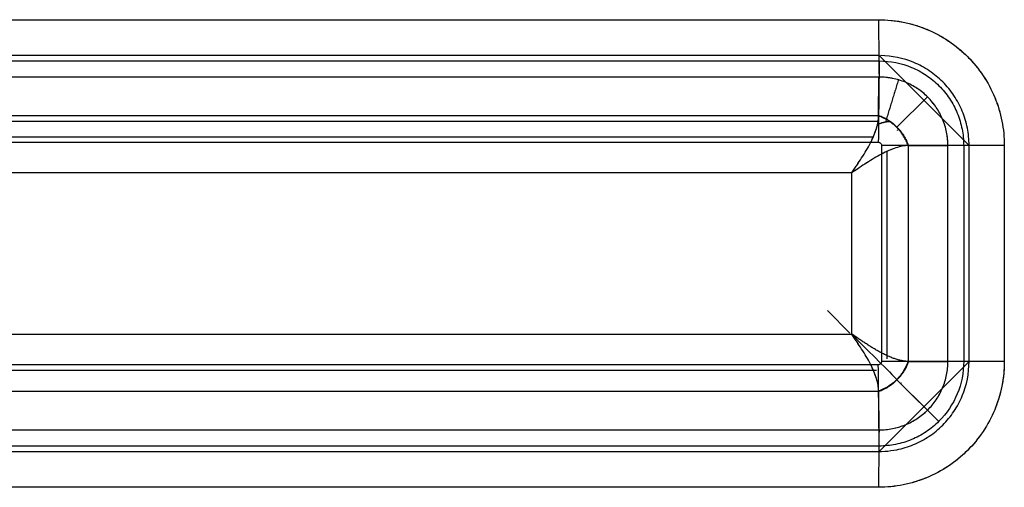
# Model space of a CAD drawing. Units: millimetres. Extents: x -1303 to 197, y -233 to 267.
# Drawn here: x -979 to -951, y -95 to -82 of the extents above; entities that cross this region are included whole.
import ezdxf

# ---------------------------------------------------------------- set-up
doc = ezdxf.new("R2010")
doc.units = ezdxf.units.MM

msp = doc.modelspace()

# ---------------------------------------------------------------- linework, layer by layer
for p, q in [((-1256.373, -82.355, -7.551), (-954.932, -82.355, -11.76)), ((-1256.373, -82.355, -7.551), (-954.932, -82.355, -11.76)), ((-1256.373, -82.355, -7.551), (-954.932, -82.355, -11.76)), ((-1256.357, -83.5, -8.351), (-954.916, -83.5, -12.56)), ((-954.914, -83.352, -11.76), (-1256.355, -83.352, -7.551)), ((-954.914, -83.352, -11.795), (-952.415, -85.852, -11.795)), ((-954.921, -83.952, -10.964), (-1256.362, -83.952, -6.755)), ((-954.921, -83.952, -10.964), (-1256.362, -83.952, -6.755)), ((-954.932, -85.013, -9.556), (-954.921, -83.952, -10.964)), ((-954.932, -85.013, -9.556), (-954.921, -83.952, -10.964)), ((-954.421, -85.337, -9.133), (-953.572, -84.497, -10.259)), ((-1256.373, -85.013, -5.347), (-954.932, -85.013, -9.556)), ((-1256.373, -85.013, -5.347), (-954.932, -85.013, -9.556)), ((-954.916, -85.186, -9.356), (-1256.378, -85.186, -5.146)), ((-1256.208, -85.613, -4.553), (-955.079, -85.613, -8.758)), ((-1256.381, -85.761, -5.351), (-954.94, -85.761, -9.56)), ((-954.849, -85.852, -9.561), (-954.849, -91.852, -9.561)), ((-954.11, -85.852, -9.546), (-954.11, -91.852, -9.546)), ((-954.11, -85.852, -9.546), (-954.11, -91.852, -9.546)), ((-954.11, -85.852, -9.546), (-954.11, -91.852, -9.546)), ((-954.102, -85.852, -9.557), (-953.004, -85.852, -11.013)), ((-954.102, -85.852, -9.557), (-953.004, -85.852, -11.013)), ((-954.102, -85.852, -9.557), (-953.004, -85.852, -11.013)), ((-953.004, -91.852, -11.013), (-953.004, -85.852, -11.013)), ((-953.004, -91.852, -11.013), (-953.004, -85.852, -11.013)), ((-953.004, -91.852, -11.013), (-953.004, -85.852, -11.013)), ((-952.565, -85.852, -12.593), (-952.565, -91.852, -12.593)), ((-952.415, -91.852, -11.795), (-952.415, -85.842, -11.795)), ((-952.415, -91.852, -11.795), (-952.415, -85.852, -11.795)), ((-951.435, -85.852, -11.809), (-951.435, -91.852, -11.809)), ((-951.435, -85.852, -11.809), (-951.435, -91.852, -11.809)), ((-951.435, -85.852, -11.809), (-951.435, -91.852, -11.809)), ((-954.699, -86.014, -8.763), (-954.699, -91.69, -8.763)), ((-954.699, -86.268, -8.763), (-954.699, -91.776, -8.763)), ((-955.679, -86.61, -8.75), (-1255.603, -86.61, -4.562)), ((-955.679, -86.61, -8.75), (-1255.603, -86.61, -4.562)), ((-955.679, -86.61, -8.75), (-1255.603, -86.61, -4.562)), ((-955.679, -91.094, -8.75), (-955.679, -86.61, -8.75)), ((-955.679, -91.094, -8.75), (-955.679, -86.61, -8.75)), ((-955.679, -91.094, -8.75), (-955.679, -86.61, -8.75)), ((-955.733, -91.067, -10.696), (-956.351, -90.432, -9.442)), ((-1255.603, -91.094, -4.562), (-955.679, -91.094, -8.75)), ((-1255.603, -91.094, -4.562), (-955.679, -91.094, -8.75)), ((-1255.603, -91.094, -4.562), (-955.679, -91.094, -8.75)), ((-954.94, -91.943, -9.56), (-1256.381, -91.943, -5.351)), ((-952.415, -91.852, -11.76), (-954.928, -94.366, -11.76)), ((-954.102, -91.852, -9.557), (-953.004, -91.852, -11.013)), ((-954.102, -91.852, -9.557), (-953.004, -91.852, -11.013)), ((-954.102, -91.852, -9.557), (-953.004, -91.852, -11.013)), ((-1256.208, -92.091, -4.553), (-955.079, -92.091, -8.758)), ((-1255.947, -92.091, -4.557), (-954.989, -92.091, -8.759)), ((-953.572, -93.207, -10.259), (-954.421, -92.367, -9.133)), ((-953.254, -93.522, -10.682), (-954.3, -92.486, -9.293)), ((-954.932, -92.691, -9.556), (-1256.373, -92.691, -5.347)), ((-954.932, -92.691, -9.556), (-1256.373, -92.691, -5.347)), ((-954.932, -92.691, -9.556), (-1256.373, -92.691, -5.347)), ((-954.932, -92.691, -9.556), (-954.921, -93.752, -10.964)), ((-954.932, -92.691, -9.556), (-954.921, -93.752, -10.964)), ((-954.932, -92.691, -9.556), (-954.921, -93.752, -10.964)), ((-1256.362, -93.752, -6.755), (-954.921, -93.752, -10.964)), ((-1256.362, -93.752, -6.755), (-954.921, -93.752, -10.964)), ((-1256.362, -93.752, -6.755), (-954.921, -93.752, -10.964)), ((-954.916, -94.204, -12.56), (-1256.357, -94.204, -8.351)), ((-1256.545, -94.352, -7.548), (-955.104, -94.352, -11.758)), ((-1256.369, -94.352, -7.551), (-954.928, -94.352, -11.76)), ((-954.932, -95.349, -11.76), (-1256.373, -95.349, -7.551)), ((-954.932, -95.349, -11.76), (-1256.373, -95.349, -7.551)), ((-954.932, -95.349, -11.76), (-1256.373, -95.349, -7.551))]:
    msp.add_line(p, q)
at = {"extrusion": (-0.999903, 2.15902e-11, 0.013962)}
msp.add_arc((82.355, -23.092, 954.674), 2, 270, 322.9958, dxfattribs=at)
msp.add_arc((82.355, -23.092, 954.674), 2, 270, 322.9958, dxfattribs=at)
msp.add_arc((82.355, -23.092, 954.674), 2, 270, 322.9958, dxfattribs=at)
at = {"extrusion": (0, 1, 0)}
for centre in [(951.407, -9.809, -85.852), (951.407, -9.809, -85.852), (951.407, -9.809, -85.852), (951.407, -9.809, -91.852), (951.407, -9.809, -91.852), (951.407, -9.809, -91.852)]:
    msp.add_arc(centre, 2, 270.8, 323, dxfattribs=at)
at = {"extrusion": (-0.999903, 3.02723e-10, 0.013962)}
msp.add_arc((95.349, -23.092, 954.674), 2, 217.0042, 270, dxfattribs=at)
msp.add_arc((95.349, -23.092, 954.674), 2, 217.0042, 270, dxfattribs=at)
msp.add_arc((95.349, -23.092, 954.674), 2, 217.0042, 270, dxfattribs=at)
at = {"extrusion": (-0.798636, -5.91646e-31, -0.601815)}
for start_param, end_param in [(3.771304, 3.775959), (3.795349, 3.802537)]:
    msp.add_ellipse((-953.176, -86.61, -10.785), major_axis=(1.523, 0, -2.021), ratio=0.790155, start_param=start_param, end_param=end_param, dxfattribs=at)
at = {"extrusion": (0.707038, 0.707107, -0.009873)}
msp.add_ellipse((-955.707, -91.094, -10.749), major_axis=(2, -2, -0.028), ratio=0.707107, start_param=4.712381, end_param=5.393465, dxfattribs=at)
at = {"extrusion": (-0.798636, 9.86076e-32, -0.601815)}
for start_param, end_param in [(5.622241, 5.629429), (5.534209, 5.541852)]:
    msp.add_ellipse((-953.176, -91.094, -10.785), major_axis=(-1.523, 0, 2.021), ratio=0.790155, start_param=start_param, end_param=end_param, dxfattribs=at)
for points, knots in [([(-954.932, -82.355, -11.76), (-954.47, -82.355, -11.767), (-954.011, -82.448, -11.773), (-953.38, -82.71, -11.782), (-953.176, -82.819, -11.785), (-952.795, -83.074, -11.79), (-952.619, -83.219, -11.792), (-952.296, -83.542, -11.797), (-952.149, -83.723, -11.799), (-951.896, -84.102, -11.802), (-951.788, -84.303, -11.804), (-951.612, -84.728, -11.806), (-951.546, -84.949, -11.807), (-951.458, -85.394, -11.809), (-951.435, -85.621, -11.809), (-951.435, -85.852, -11.809)], [0, 0, 0, 0, 0.25, 0.25, 0.375, 0.375, 0.5, 0.5, 0.625, 0.625, 0.75, 0.75, 0.875, 0.875, 1, 1, 1, 1]), ([(-954.932, -82.355, -11.76), (-954.816, -82.355, -11.762), (-954.701, -82.361, -11.763), (-954.53, -82.378, -11.766), (-954.444, -82.388, -11.767), (-954.359, -82.402, -11.768), (-954.302, -82.412, -11.769), (-954.274, -82.417, -11.769), (-954.132, -82.446, -11.771), (-954.021, -82.474, -11.773), (-953.803, -82.54, -11.776), (-953.589, -82.617, -11.779), (-953.382, -82.715, -11.782), (-953.256, -82.783, -11.783), (-953.231, -82.797, -11.784), (-953.18, -82.825, -11.785), (-953.155, -82.84, -11.785), (-953.081, -82.884, -11.786), (-953.033, -82.915, -11.787), (-952.89, -83.011, -11.789), (-952.707, -83.147, -11.791), (-952.538, -83.3, -11.794), (-952.417, -83.421, -11.795), (-952.358, -83.483, -11.796), (-952.301, -83.548, -11.797), (-952.263, -83.592, -11.797), (-952.245, -83.614, -11.798), (-952.154, -83.725, -11.799), (-952.086, -83.817, -11.8), (-951.959, -84.007, -11.802), (-951.842, -84.203, -11.803), (-951.744, -84.409, -11.805), (-951.678, -84.569, -11.806), (-951.658, -84.623, -11.806), (-951.619, -84.731, -11.806), (-951.601, -84.786, -11.807), (-951.552, -84.95, -11.807), (-951.497, -85.17, -11.808), (-951.463, -85.395, -11.809), (-951.441, -85.622, -11.809), (-951.435, -85.736, -11.809), (-951.435, -85.852, -11.809)], [0, 0, 0, 0, 0.0625, 0.0625, 0.09375, 0.109375, 0.109375, 0.125, 0.125, 0.1875, 0.1875, 0.25, 0.3125, 0.3125, 0.328125, 0.328125, 0.34375, 0.34375, 0.375, 0.375, 0.4375, 0.5, 0.5, 0.53125, 0.546875, 0.546875, 0.5625, 0.5625, 0.625, 0.625, 0.6875, 0.75, 0.75, 0.78125, 0.78125, 0.8125, 0.8125, 0.875, 0.9375, 0.9375, 1, 1, 1, 1]), ([(-954.932, -82.355, -11.76), (-954.816, -82.355, -11.762), (-954.701, -82.361, -11.763), (-954.53, -82.378, -11.766), (-954.444, -82.388, -11.767), (-954.359, -82.402, -11.768), (-954.302, -82.412, -11.769), (-954.274, -82.417, -11.769), (-954.132, -82.446, -11.771), (-954.021, -82.474, -11.773), (-953.803, -82.54, -11.776), (-953.589, -82.617, -11.779), (-953.382, -82.715, -11.782), (-953.256, -82.783, -11.783), (-953.231, -82.797, -11.784), (-953.18, -82.825, -11.785), (-953.155, -82.84, -11.785), (-953.081, -82.884, -11.786), (-953.033, -82.915, -11.787), (-952.89, -83.011, -11.789), (-952.707, -83.147, -11.791), (-952.538, -83.3, -11.794), (-952.417, -83.421, -11.795), (-952.358, -83.483, -11.796), (-952.301, -83.548, -11.797), (-952.263, -83.592, -11.797), (-952.245, -83.614, -11.798), (-952.154, -83.725, -11.799), (-952.086, -83.817, -11.8), (-951.959, -84.007, -11.802), (-951.842, -84.203, -11.803), (-951.744, -84.409, -11.805), (-951.678, -84.569, -11.806), (-951.658, -84.623, -11.806), (-951.619, -84.731, -11.806), (-951.601, -84.786, -11.807), (-951.552, -84.95, -11.807), (-951.497, -85.17, -11.808), (-951.463, -85.395, -11.809), (-951.441, -85.622, -11.809), (-951.435, -85.736, -11.809), (-951.435, -85.852, -11.809)], [0, 0, 0, 0, 0.0625, 0.0625, 0.09375, 0.109375, 0.109375, 0.125, 0.125, 0.1875, 0.1875, 0.25, 0.3125, 0.3125, 0.328125, 0.328125, 0.34375, 0.34375, 0.375, 0.375, 0.4375, 0.5, 0.5, 0.53125, 0.546875, 0.546875, 0.5625, 0.5625, 0.625, 0.625, 0.6875, 0.75, 0.75, 0.78125, 0.78125, 0.8125, 0.8125, 0.875, 0.9375, 0.9375, 1, 1, 1, 1]), ([(-954.916, -83.5, -12.56), (-954.605, -83.5, -12.565), (-954.297, -83.563, -12.569), (-953.873, -83.739, -12.575), (-953.736, -83.812, -12.577), (-953.48, -83.984, -12.58), (-953.361, -84.081, -12.582), (-953.145, -84.298, -12.585), (-953.045, -84.419, -12.586), (-952.875, -84.675, -12.589), (-952.803, -84.81, -12.59), (-952.685, -85.094, -12.591), (-952.64, -85.244, -12.592), (-952.58, -85.544, -12.593), (-952.565, -85.697, -12.593), (-952.565, -85.852, -12.593)], [0, 0, 0, 0, 0.25, 0.25, 0.375, 0.375, 0.5, 0.5, 0.625, 0.625, 0.75, 0.75, 0.875, 0.875, 1, 1, 1, 1]), ([(-952.415, -85.842, -11.795), (-952.415, -85.681, -11.795), (-952.432, -85.521, -11.795), (-952.494, -85.205, -11.794), (-952.542, -85.046, -11.793), (-952.668, -84.744, -11.792), (-952.745, -84.6, -11.791), (-952.926, -84.329, -11.788), (-953.031, -84.2, -11.787), (-953.261, -83.969, -11.783), (-953.387, -83.866, -11.782), (-953.66, -83.683, -11.778), (-953.805, -83.606, -11.776), (-954.246, -83.423, -11.77), (-954.562, -83.357, -11.765), (-954.881, -83.352, -11.761)], [0, 0, 0, 0, 0.123887, 0.123887, 0.250257, 0.250257, 0.376627, 0.376627, 0.502997, 0.502997, 0.629367, 0.629367, 0.755736, 0.755736, 1, 1, 1, 1]), ([(-953.004, -85.852, -11.013), (-953.004, -85.728, -11.013), (-953.017, -85.602, -11.012), (-953.066, -85.358, -11.011), (-953.102, -85.238, -11.01), (-953.198, -85.006, -11.008), (-953.258, -84.896, -11.006), (-953.396, -84.689, -11.003), (-953.477, -84.591, -11.001), (-953.655, -84.415, -10.996), (-953.751, -84.337, -10.994), (-953.96, -84.199, -10.988), (-954.072, -84.139, -10.986), (-954.302, -84.046, -10.98), (-954.422, -84.01, -10.977), (-954.669, -83.963, -10.97), (-954.796, -83.951, -10.967), (-954.921, -83.952, -10.964)], [0, 0, 0, 0, 0.125, 0.125, 0.25, 0.25, 0.375, 0.375, 0.5, 0.5, 0.625, 0.625, 0.75, 0.75, 0.875, 0.875, 1, 1, 1, 1]), ([(-953.004, -85.852, -11.013), (-953.004, -85.85, -11.013), (-953.004, -85.848, -11.013), (-953.004, -85.844, -11.013), (-953.004, -85.838, -11.013), (-953.005, -85.824, -11.013), (-953.005, -85.797, -11.013), (-953.007, -85.742, -11.013), (-953.011, -85.695, -11.013), (-953.02, -85.602, -11.012), (-953.038, -85.48, -11.012), (-953.068, -85.359, -11.011), (-953.096, -85.269, -11.01), (-953.105, -85.24, -11.01), (-953.127, -85.181, -11.01), (-953.138, -85.151, -11.009), (-953.174, -85.064, -11.008), (-953.201, -85.008, -11.008), (-953.26, -84.898, -11.006), (-953.324, -84.791, -11.005), (-953.399, -84.691, -11.003), (-953.459, -84.618, -11.001), (-953.48, -84.594, -11.001), (-953.522, -84.548, -11), (-953.544, -84.525, -10.999), (-953.61, -84.459, -10.997), (-953.703, -84.376, -10.995), (-953.803, -84.302, -10.992), (-953.881, -84.251, -10.99), (-953.908, -84.234, -10.99), (-953.962, -84.202, -10.988), (-953.99, -84.186, -10.988), (-954.073, -84.142, -10.986), (-954.129, -84.116, -10.984), (-954.245, -84.069, -10.981), (-954.362, -84.028, -10.978), (-954.484, -83.998, -10.975), (-954.576, -83.98, -10.973), (-954.607, -83.975, -10.972), (-954.67, -83.966, -10.97), (-954.732, -83.959, -10.969), (-954.81, -83.954, -10.967), (-954.865, -83.952, -10.965), (-954.893, -83.952, -10.965), (-954.907, -83.952, -10.964), (-954.913, -83.952, -10.964), (-954.917, -83.952, -10.964), (-954.919, -83.952, -10.964), (-954.921, -83.952, -10.964)], [0, 0, 0, 0, 0.001953, 0.001953, 0.003906, 0.007812, 0.015625, 0.03125, 0.0625, 0.0625, 0.125, 0.1875, 0.1875, 0.21875, 0.21875, 0.25, 0.25, 0.3125, 0.3125, 0.375, 0.4375, 0.4375, 0.46875, 0.46875, 0.5, 0.5, 0.5625, 0.625, 0.625, 0.65625, 0.65625, 0.6875, 0.6875, 0.75, 0.75, 0.8125, 0.875, 0.875, 0.90625, 0.90625, 0.9375, 0.96875, 0.984375, 0.992188, 0.996094, 0.998047, 0.998047, 1, 1, 1, 1]), ([(-953.004, -85.852, -11.013), (-953.004, -85.85, -11.013), (-953.004, -85.848, -11.013), (-953.004, -85.844, -11.013), (-953.004, -85.838, -11.013), (-953.005, -85.824, -11.013), (-953.005, -85.797, -11.013), (-953.007, -85.742, -11.013), (-953.011, -85.695, -11.013), (-953.02, -85.602, -11.012), (-953.038, -85.48, -11.012), (-953.068, -85.359, -11.011), (-953.096, -85.269, -11.01), (-953.105, -85.24, -11.01), (-953.127, -85.181, -11.01), (-953.138, -85.151, -11.009), (-953.174, -85.064, -11.008), (-953.201, -85.008, -11.008), (-953.26, -84.898, -11.006), (-953.324, -84.791, -11.005), (-953.399, -84.691, -11.003), (-953.459, -84.618, -11.001), (-953.48, -84.594, -11.001), (-953.522, -84.548, -11), (-953.544, -84.525, -10.999), (-953.61, -84.459, -10.997), (-953.703, -84.376, -10.995), (-953.803, -84.302, -10.992), (-953.881, -84.251, -10.99), (-953.908, -84.234, -10.99), (-953.962, -84.202, -10.988), (-953.99, -84.186, -10.988), (-954.073, -84.142, -10.986), (-954.129, -84.116, -10.984), (-954.245, -84.069, -10.981), (-954.362, -84.028, -10.978), (-954.484, -83.998, -10.975), (-954.576, -83.98, -10.973), (-954.607, -83.975, -10.972), (-954.67, -83.966, -10.97), (-954.732, -83.959, -10.969), (-954.81, -83.954, -10.967), (-954.865, -83.952, -10.965), (-954.893, -83.952, -10.965), (-954.907, -83.952, -10.964), (-954.913, -83.952, -10.964), (-954.917, -83.952, -10.964), (-954.919, -83.952, -10.964), (-954.921, -83.952, -10.964)], [0, 0, 0, 0, 0.001953, 0.001953, 0.003906, 0.007812, 0.015625, 0.03125, 0.0625, 0.0625, 0.125, 0.1875, 0.1875, 0.21875, 0.21875, 0.25, 0.25, 0.3125, 0.3125, 0.375, 0.4375, 0.4375, 0.46875, 0.46875, 0.5, 0.5, 0.5625, 0.625, 0.625, 0.65625, 0.65625, 0.6875, 0.6875, 0.75, 0.75, 0.8125, 0.875, 0.875, 0.90625, 0.90625, 0.9375, 0.96875, 0.984375, 0.992188, 0.996094, 0.998047, 0.998047, 1, 1, 1, 1]), ([(-955.679, -86.61, -8.75), (-955.656, -86.575, -8.75), (-955.609, -86.506, -8.752), (-955.516, -86.367, -8.765), (-955.402, -86.195, -8.793), (-955.273, -85.987, -8.851), (-955.157, -85.78, -8.933), (-955.06, -85.575, -9.041), (-954.986, -85.377, -9.178), (-954.942, -85.192, -9.342), (-954.932, -85.081, -9.468), (-954.932, -85.03, -9.534)], [0, 0, 0, 0, 0.0625, 0.125, 0.25, 0.375, 0.5, 0.625, 0.75, 0.875, 1, 1, 1, 1]), ([(-955.679, -86.61, -8.75), (-955.647, -86.563, -8.751), (-955.601, -86.494, -8.753), (-955.508, -86.355, -8.767), (-955.357, -86.126, -8.805), (-955.188, -85.846, -8.897), (-955.059, -85.574, -9.042), (-954.998, -85.409, -9.156), (-954.964, -85.285, -9.259), (-954.945, -85.195, -9.345), (-954.934, -85.109, -9.436), (-954.932, -85.056, -9.501), (-954.932, -85.03, -9.534)], [0, 0, 0, 0, 0.085287, 0.124492, 0.250174, 0.499764, 0.628153, 0.749373, 0.812063, 0.874584, 0.937157, 1, 1, 1, 1]), ([(-955.679, -86.61, -8.75), (-955.647, -86.563, -8.751), (-955.601, -86.494, -8.753), (-955.508, -86.355, -8.767), (-955.357, -86.126, -8.805), (-955.188, -85.846, -8.897), (-955.059, -85.574, -9.042), (-954.998, -85.409, -9.156), (-954.964, -85.285, -9.259), (-954.945, -85.195, -9.345), (-954.934, -85.109, -9.436), (-954.932, -85.056, -9.501), (-954.932, -85.03, -9.534)], [0, 0, 0, 0, 0.085287, 0.124492, 0.250174, 0.499764, 0.628153, 0.749373, 0.812063, 0.874584, 0.937157, 1, 1, 1, 1]), ([(-954.932, -85.013, -9.556), (-954.901, -85.025, -9.542), (-954.84, -85.049, -9.514), (-954.75, -85.093, -9.479), (-954.648, -85.151, -9.446), (-954.536, -85.23, -9.42), (-954.418, -85.335, -9.41), (-954.315, -85.454, -9.42), (-954.227, -85.581, -9.45), (-954.155, -85.715, -9.495), (-954.12, -85.806, -9.536), (-954.102, -85.852, -9.557)], [0, 0, 0, 0, 0.086367, 0.169463, 0.250131, 0.376584, 0.500052, 0.623889, 0.749971, 0.871904, 1, 1, 1, 1]), ([(-954.932, -85.013, -9.556), (-954.901, -85.025, -9.542), (-954.84, -85.049, -9.514), (-954.75, -85.093, -9.479), (-954.648, -85.151, -9.446), (-954.536, -85.23, -9.42), (-954.418, -85.335, -9.41), (-954.315, -85.454, -9.42), (-954.227, -85.581, -9.45), (-954.155, -85.715, -9.495), (-954.12, -85.806, -9.536), (-954.102, -85.852, -9.557)], [0, 0, 0, 0, 0.086367, 0.169463, 0.250131, 0.376584, 0.500052, 0.623889, 0.749971, 0.871904, 1, 1, 1, 1]), ([(-954.11, -85.852, -9.546), (-954.111, -85.849, -9.544), (-954.112, -85.847, -9.543), (-954.12, -85.825, -9.532), (-954.137, -85.783, -9.513), (-954.155, -85.742, -9.495), (-954.187, -85.676, -9.469), (-954.211, -85.633, -9.453), (-954.29, -85.505, -9.415), (-954.354, -85.423, -9.4), (-954.5, -85.276, -9.398), (-954.582, -85.212, -9.41), (-954.711, -85.132, -9.446), (-954.754, -85.108, -9.46), (-954.821, -85.076, -9.486), (-954.862, -85.057, -9.502), (-954.904, -85.041, -9.521), (-954.926, -85.032, -9.531), (-954.929, -85.031, -9.532), (-954.932, -85.03, -9.534)], [0, 0, 0, 0, 0.007812, 0.007812, 0.0625, 0.125, 0.125, 0.25, 0.25, 0.5, 0.5, 0.75, 0.75, 0.875, 0.875, 0.9375, 0.992188, 0.992188, 1, 1, 1, 1]), ([(-954.11, -85.852, -9.546), (-954.111, -85.849, -9.544), (-954.112, -85.847, -9.543), (-954.12, -85.825, -9.532), (-954.137, -85.783, -9.513), (-954.155, -85.742, -9.495), (-954.187, -85.676, -9.469), (-954.211, -85.633, -9.453), (-954.29, -85.505, -9.415), (-954.354, -85.423, -9.4), (-954.5, -85.276, -9.398), (-954.582, -85.212, -9.41), (-954.711, -85.132, -9.446), (-954.754, -85.108, -9.46), (-954.821, -85.076, -9.486), (-954.862, -85.057, -9.502), (-954.904, -85.041, -9.521), (-954.926, -85.032, -9.531), (-954.929, -85.031, -9.532), (-954.932, -85.03, -9.534)], [0, 0, 0, 0, 0.007812, 0.007812, 0.0625, 0.125, 0.125, 0.25, 0.25, 0.5, 0.5, 0.75, 0.75, 0.875, 0.875, 0.9375, 0.992188, 0.992188, 1, 1, 1, 1]), ([(-954.11, -85.852, -9.546), (-954.111, -85.849, -9.544), (-954.112, -85.847, -9.543), (-954.12, -85.825, -9.532), (-954.137, -85.783, -9.513), (-954.155, -85.742, -9.495), (-954.187, -85.676, -9.469), (-954.211, -85.633, -9.453), (-954.29, -85.505, -9.415), (-954.354, -85.423, -9.4), (-954.5, -85.276, -9.398), (-954.582, -85.212, -9.41), (-954.711, -85.132, -9.446), (-954.754, -85.108, -9.46), (-954.821, -85.076, -9.486), (-954.862, -85.057, -9.502), (-954.904, -85.041, -9.521), (-954.926, -85.032, -9.531), (-954.929, -85.031, -9.532), (-954.932, -85.03, -9.534)], [0, 0, 0, 0, 0.007812, 0.007812, 0.0625, 0.125, 0.125, 0.25, 0.25, 0.5, 0.5, 0.75, 0.75, 0.875, 0.875, 0.9375, 0.992188, 0.992188, 1, 1, 1, 1]), ([(-954.11, -85.852, -9.546), (-954.163, -85.856, -9.481), (-954.268, -85.863, -9.351), (-954.451, -85.912, -9.187), (-954.646, -85.986, -9.048), (-954.917, -86.117, -8.901), (-955.196, -86.287, -8.807), (-955.426, -86.44, -8.768), (-955.565, -86.533, -8.753), (-955.634, -86.579, -8.751), (-955.679, -86.61, -8.75)], [0, 0, 0, 0, 0.125241, 0.250346, 0.371545, 0.500015, 0.74974, 0.87549, 0.917798, 1, 1, 1, 1]), ([(-954.11, -85.852, -9.546), (-954.163, -85.856, -9.481), (-954.268, -85.863, -9.351), (-954.451, -85.912, -9.187), (-954.646, -85.986, -9.048), (-954.917, -86.117, -8.901), (-955.196, -86.287, -8.807), (-955.426, -86.44, -8.768), (-955.565, -86.533, -8.753), (-955.634, -86.579, -8.751), (-955.679, -86.61, -8.75)], [0, 0, 0, 0, 0.125241, 0.250346, 0.371545, 0.500015, 0.74974, 0.87549, 0.917798, 1, 1, 1, 1]), ([(-954.94, -85.761, -9.56), (-954.933, -85.761, -9.56), (-954.926, -85.762, -9.56), (-954.91, -85.766, -9.56), (-954.901, -85.77, -9.561), (-954.883, -85.78, -9.561), (-954.876, -85.787, -9.561), (-954.863, -85.803, -9.561), (-954.858, -85.812, -9.561), (-954.851, -85.832, -9.561), (-954.849, -85.842, -9.561), (-954.849, -85.852, -9.561)], [0, 0, 0, 0, 0.138878, 0.138878, 0.352528, 0.352528, 0.568755, 0.568755, 0.784606, 0.784606, 1, 1, 1, 1]), ([(-954.11, -85.852, -9.546), (-954.109, -85.852, -9.547), (-954.108, -85.852, -9.548), (-954.106, -85.852, -9.551), (-954.104, -85.852, -9.553), (-954.102, -85.852, -9.556), (-954.102, -85.852, -9.556), (-954.102, -85.852, -9.557)], [0, 0, 0, 0, 0.25, 0.25, 0.875, 0.875, 1, 1, 1, 1]), ([(-954.11, -85.852, -9.546), (-954.109, -85.852, -9.547), (-954.108, -85.852, -9.548), (-954.106, -85.852, -9.551), (-954.104, -85.852, -9.553), (-954.102, -85.852, -9.556), (-954.102, -85.852, -9.556), (-954.102, -85.852, -9.557)], [0, 0, 0, 0, 0.25, 0.25, 0.875, 0.875, 1, 1, 1, 1]), ([(-954.11, -85.852, -9.546), (-954.109, -85.852, -9.547), (-954.108, -85.852, -9.548), (-954.106, -85.852, -9.551), (-954.104, -85.852, -9.553), (-954.102, -85.852, -9.556), (-954.102, -85.852, -9.556), (-954.102, -85.852, -9.557)], [0, 0, 0, 0, 0.25, 0.25, 0.875, 0.875, 1, 1, 1, 1]), ([(-954.11, -91.852, -9.546), (-954.125, -91.852, -9.526), (-954.14, -91.851, -9.507), (-954.17, -91.849, -9.469), (-954.185, -91.847, -9.451), (-954.232, -91.842, -9.398), (-954.263, -91.837, -9.365), (-954.327, -91.823, -9.302), (-954.359, -91.816, -9.271), (-954.425, -91.797, -9.213), (-954.459, -91.786, -9.186), (-954.51, -91.768, -9.147), (-954.526, -91.763, -9.135), (-954.559, -91.75, -9.112), (-954.575, -91.744, -9.1), (-954.625, -91.724, -9.067), (-954.658, -91.709, -9.046), (-954.726, -91.678, -9.006), (-954.76, -91.662, -8.987), (-954.829, -91.627, -8.952), (-954.863, -91.609, -8.936), (-954.914, -91.581, -8.913), (-954.93, -91.572, -8.906), (-954.963, -91.554, -8.893), (-954.98, -91.544, -8.886), (-955.029, -91.516, -8.867), (-955.062, -91.496, -8.856), (-955.129, -91.456, -8.835), (-955.162, -91.435, -8.825), (-955.228, -91.393, -8.807), (-955.262, -91.372, -8.799), (-955.327, -91.33, -8.786), (-955.359, -91.308, -8.78), (-955.423, -91.266, -8.769), (-955.456, -91.244, -8.765), (-955.552, -91.18, -8.754), (-955.616, -91.136, -8.751), (-955.679, -91.094, -8.75)], [0, 0, 0, 0, 0.03455, 0.03455, 0.069099, 0.069099, 0.138198, 0.138198, 0.207297, 0.207297, 0.276397, 0.276397, 0.30786, 0.30786, 0.339323, 0.339323, 0.402249, 0.402249, 0.465176, 0.465176, 0.528102, 0.528102, 0.558161, 0.558161, 0.58822, 0.58822, 0.648338, 0.648338, 0.708456, 0.708456, 0.768574, 0.768574, 0.82643, 0.82643, 0.884287, 0.884287, 1, 1, 1, 1]), ([(-954.932, -92.674, -9.534), (-954.932, -92.623, -9.468), (-954.942, -92.512, -9.342), (-954.986, -92.327, -9.178), (-955.06, -92.129, -9.041), (-955.157, -91.924, -8.933), (-955.273, -91.717, -8.851), (-955.402, -91.509, -8.793), (-955.516, -91.337, -8.765), (-955.609, -91.198, -8.752), (-955.656, -91.129, -8.75), (-955.679, -91.094, -8.75)], [0, 0, 0, 0, 0.125, 0.25, 0.375, 0.5, 0.625, 0.75, 0.875, 0.9375, 1, 1, 1, 1]), ([(-954.932, -92.674, -9.534), (-954.934, -92.62, -9.469), (-954.94, -92.513, -9.341), (-954.986, -92.328, -9.179), (-955.059, -92.13, -9.042), (-955.188, -91.858, -8.897), (-955.357, -91.578, -8.804), (-955.508, -91.349, -8.767), (-955.601, -91.21, -8.753), (-955.647, -91.141, -8.751), (-955.679, -91.094, -8.75)], [0, 0, 0, 0, 0.125318, 0.250456, 0.371682, 0.500122, 0.749769, 0.87548, 0.914684, 1, 1, 1, 1]), ([(-954.11, -91.852, -9.546), (-954.125, -91.852, -9.526), (-954.14, -91.851, -9.507), (-954.17, -91.849, -9.469), (-954.185, -91.847, -9.451), (-954.232, -91.842, -9.398), (-954.263, -91.837, -9.365), (-954.327, -91.823, -9.302), (-954.359, -91.816, -9.271), (-954.425, -91.797, -9.213), (-954.459, -91.786, -9.186), (-954.51, -91.768, -9.147), (-954.526, -91.763, -9.135), (-954.559, -91.75, -9.112), (-954.575, -91.744, -9.1), (-954.625, -91.724, -9.067), (-954.658, -91.709, -9.046), (-954.726, -91.678, -9.006), (-954.76, -91.662, -8.987), (-954.829, -91.627, -8.952), (-954.863, -91.609, -8.936), (-954.914, -91.581, -8.913), (-954.93, -91.572, -8.906), (-954.963, -91.554, -8.893), (-954.98, -91.544, -8.886), (-955.029, -91.516, -8.867), (-955.062, -91.496, -8.856), (-955.129, -91.456, -8.835), (-955.162, -91.435, -8.825), (-955.228, -91.393, -8.807), (-955.262, -91.372, -8.799), (-955.327, -91.33, -8.786), (-955.359, -91.308, -8.78), (-955.423, -91.266, -8.769), (-955.456, -91.244, -8.765), (-955.552, -91.18, -8.754), (-955.616, -91.136, -8.751), (-955.679, -91.094, -8.75)], [0, 0, 0, 0, 0.03455, 0.03455, 0.069099, 0.069099, 0.138198, 0.138198, 0.207297, 0.207297, 0.276397, 0.276397, 0.30786, 0.30786, 0.339323, 0.339323, 0.402249, 0.402249, 0.465176, 0.465176, 0.528102, 0.528102, 0.558161, 0.558161, 0.58822, 0.58822, 0.648338, 0.648338, 0.708456, 0.708456, 0.768574, 0.768574, 0.82643, 0.82643, 0.884287, 0.884287, 1, 1, 1, 1]), ([(-954.932, -92.674, -9.534), (-954.934, -92.62, -9.469), (-954.94, -92.513, -9.341), (-954.986, -92.328, -9.179), (-955.059, -92.13, -9.042), (-955.188, -91.858, -8.897), (-955.357, -91.578, -8.804), (-955.508, -91.349, -8.767), (-955.601, -91.21, -8.753), (-955.647, -91.141, -8.751), (-955.679, -91.094, -8.75)], [0, 0, 0, 0, 0.125318, 0.250456, 0.371682, 0.500122, 0.749769, 0.87548, 0.914684, 1, 1, 1, 1]), ([(-954.11, -91.852, -9.546), (-954.125, -91.852, -9.526), (-954.14, -91.851, -9.507), (-954.17, -91.849, -9.469), (-954.185, -91.847, -9.451), (-954.232, -91.842, -9.398), (-954.263, -91.837, -9.365), (-954.327, -91.823, -9.302), (-954.359, -91.816, -9.271), (-954.425, -91.797, -9.213), (-954.459, -91.786, -9.186), (-954.51, -91.768, -9.147), (-954.526, -91.763, -9.135), (-954.559, -91.75, -9.112), (-954.575, -91.744, -9.1), (-954.625, -91.724, -9.067), (-954.658, -91.709, -9.046), (-954.726, -91.678, -9.006), (-954.76, -91.662, -8.987), (-954.829, -91.627, -8.952), (-954.863, -91.609, -8.936), (-954.914, -91.581, -8.913), (-954.93, -91.572, -8.906), (-954.963, -91.554, -8.893), (-954.98, -91.544, -8.886), (-955.029, -91.516, -8.867), (-955.062, -91.496, -8.856), (-955.129, -91.456, -8.835), (-955.162, -91.435, -8.825), (-955.228, -91.393, -8.807), (-955.262, -91.372, -8.799), (-955.327, -91.33, -8.786), (-955.359, -91.308, -8.78), (-955.423, -91.266, -8.769), (-955.456, -91.244, -8.765), (-955.552, -91.18, -8.754), (-955.616, -91.136, -8.751), (-955.679, -91.094, -8.75)], [0, 0, 0, 0, 0.03455, 0.03455, 0.069099, 0.069099, 0.138198, 0.138198, 0.207297, 0.207297, 0.276397, 0.276397, 0.30786, 0.30786, 0.339323, 0.339323, 0.402249, 0.402249, 0.465176, 0.465176, 0.528102, 0.528102, 0.558161, 0.558161, 0.58822, 0.58822, 0.648338, 0.648338, 0.708456, 0.708456, 0.768574, 0.768574, 0.82643, 0.82643, 0.884287, 0.884287, 1, 1, 1, 1]), ([(-955.105, -94.345, -11.758), (-954.874, -94.362, -11.761), (-954.648, -94.348, -11.764), (-954.267, -94.272, -11.769), (-954.109, -94.224, -11.772), (-953.806, -94.099, -11.776), (-953.663, -94.022, -11.778), (-953.391, -93.841, -11.782), (-953.262, -93.735, -11.783), (-953.032, -93.505, -11.787), (-952.929, -93.379, -11.788), (-952.746, -93.106, -11.791), (-952.668, -92.961, -11.792), (-952.481, -92.51, -11.794), (-952.415, -92.182, -11.795), (-952.415, -91.852, -11.795)], [0, 0, 0, 0, 0.164948, 0.164948, 0.284247, 0.284247, 0.403545, 0.403545, 0.522843, 0.522843, 0.642142, 0.642142, 0.76144, 0.76144, 1, 1, 1, 1]), ([(-954.849, -91.852, -9.561), (-954.849, -91.859, -9.561), (-954.85, -91.866, -9.561), (-954.854, -91.883, -9.561), (-954.858, -91.892, -9.561), (-954.869, -91.909, -9.561), (-954.876, -91.917, -9.561), (-954.892, -91.929, -9.561), (-954.9, -91.934, -9.561), (-954.919, -91.941, -9.56), (-954.93, -91.943, -9.56), (-954.94, -91.943, -9.56)], [0, 0, 0, 0, 0.147253, 0.147253, 0.361328, 0.361328, 0.575344, 0.575344, 0.787832, 0.787832, 1, 1, 1, 1]), ([(-951.435, -91.852, -11.809), (-951.435, -92.314, -11.809), (-951.528, -92.772, -11.808), (-951.79, -93.404, -11.804), (-951.899, -93.608, -11.802), (-952.154, -93.989, -11.799), (-952.299, -94.165, -11.797), (-952.622, -94.488, -11.792), (-952.802, -94.635, -11.79), (-953.182, -94.888, -11.785), (-953.383, -94.996, -11.782), (-953.808, -95.171, -11.776), (-954.028, -95.238, -11.773), (-954.474, -95.326, -11.766), (-954.701, -95.349, -11.763), (-954.932, -95.349, -11.76)], [0, 0, 0, 0, 0.25, 0.25, 0.375, 0.375, 0.5, 0.5, 0.625, 0.625, 0.75, 0.75, 0.875, 0.875, 1, 1, 1, 1]), ([(-954.11, -91.852, -9.546), (-954.142, -91.94, -9.503), (-954.184, -92.029, -9.466), (-954.29, -92.199, -9.415), (-954.354, -92.281, -9.4), (-954.5, -92.428, -9.398), (-954.582, -92.492, -9.41), (-954.754, -92.598, -9.458), (-954.843, -92.641, -9.492), (-954.932, -92.674, -9.534)], [0, 0, 0, 0, 0.25, 0.25, 0.5, 0.5, 0.75, 0.75, 1, 1, 1, 1]), ([(-951.435, -91.852, -11.809), (-951.435, -91.967, -11.809), (-951.441, -92.082, -11.809), (-951.458, -92.254, -11.809), (-951.465, -92.311, -11.808), (-951.482, -92.425, -11.808), (-951.492, -92.482, -11.808), (-951.526, -92.651, -11.808), (-951.554, -92.763, -11.807), (-951.62, -92.981, -11.806), (-951.697, -93.195, -11.805), (-951.795, -93.402, -11.804), (-951.863, -93.528, -11.803), (-951.877, -93.553, -11.803), (-951.905, -93.603, -11.802), (-951.92, -93.628, -11.802), (-951.964, -93.702, -11.802), (-951.995, -93.751, -11.801), (-952.091, -93.894, -11.8), (-952.227, -94.077, -11.798), (-952.38, -94.245, -11.796), (-952.501, -94.367, -11.794), (-952.563, -94.426, -11.793), (-952.628, -94.483, -11.792), (-952.672, -94.52, -11.792), (-952.694, -94.539, -11.791), (-952.805, -94.63, -11.79), (-952.897, -94.698, -11.788), (-953.087, -94.825, -11.786), (-953.282, -94.942, -11.783), (-953.489, -95.04, -11.78), (-953.622, -95.095, -11.778), (-953.648, -95.105, -11.778), (-953.702, -95.126, -11.777), (-953.729, -95.136, -11.777), (-953.811, -95.165, -11.776), (-953.865, -95.183, -11.775), (-954.029, -95.232, -11.773), (-954.25, -95.287, -11.77), (-954.475, -95.321, -11.766), (-954.702, -95.343, -11.763), (-954.816, -95.349, -11.762), (-954.932, -95.349, -11.76)], [0, 0, 0, 0, 0.0625, 0.0625, 0.09375, 0.09375, 0.125, 0.125, 0.1875, 0.1875, 0.25, 0.3125, 0.3125, 0.328125, 0.328125, 0.34375, 0.34375, 0.375, 0.375, 0.4375, 0.5, 0.5, 0.53125, 0.546875, 0.546875, 0.5625, 0.5625, 0.625, 0.625, 0.6875, 0.75, 0.75, 0.765625, 0.765625, 0.78125, 0.78125, 0.8125, 0.8125, 0.875, 0.9375, 0.9375, 1, 1, 1, 1]), ([(-954.11, -91.852, -9.546), (-954.142, -91.94, -9.503), (-954.184, -92.029, -9.466), (-954.29, -92.199, -9.415), (-954.354, -92.281, -9.4), (-954.5, -92.428, -9.398), (-954.582, -92.492, -9.41), (-954.754, -92.598, -9.458), (-954.843, -92.641, -9.492), (-954.932, -92.674, -9.534)], [0, 0, 0, 0, 0.25, 0.25, 0.5, 0.5, 0.75, 0.75, 1, 1, 1, 1]), ([(-954.102, -91.852, -9.557), (-954.113, -91.883, -9.542), (-954.137, -91.944, -9.514), (-954.179, -92.034, -9.479), (-954.237, -92.137, -9.446), (-954.315, -92.25, -9.42), (-954.418, -92.369, -9.41), (-954.536, -92.474, -9.42), (-954.662, -92.563, -9.449), (-954.795, -92.637, -9.494), (-954.886, -92.673, -9.535), (-954.932, -92.691, -9.556)], [0, 0, 0, 0, 0.08623, 0.169329, 0.250132, 0.376176, 0.500053, 0.623481, 0.749972, 0.871752, 1, 1, 1, 1]), ([(-951.435, -91.852, -11.809), (-951.435, -91.967, -11.809), (-951.441, -92.082, -11.809), (-951.458, -92.254, -11.809), (-951.465, -92.311, -11.808), (-951.482, -92.425, -11.808), (-951.492, -92.482, -11.808), (-951.526, -92.651, -11.808), (-951.554, -92.763, -11.807), (-951.62, -92.981, -11.806), (-951.697, -93.195, -11.805), (-951.795, -93.402, -11.804), (-951.863, -93.528, -11.803), (-951.877, -93.553, -11.803), (-951.905, -93.603, -11.802), (-951.92, -93.628, -11.802), (-951.964, -93.702, -11.802), (-951.995, -93.751, -11.801), (-952.091, -93.894, -11.8), (-952.227, -94.077, -11.798), (-952.38, -94.245, -11.796), (-952.501, -94.367, -11.794), (-952.563, -94.426, -11.793), (-952.628, -94.483, -11.792), (-952.672, -94.52, -11.792), (-952.694, -94.539, -11.791), (-952.805, -94.63, -11.79), (-952.897, -94.698, -11.788), (-953.087, -94.825, -11.786), (-953.282, -94.942, -11.783), (-953.489, -95.04, -11.78), (-953.622, -95.095, -11.778), (-953.648, -95.105, -11.778), (-953.702, -95.126, -11.777), (-953.729, -95.136, -11.777), (-953.811, -95.165, -11.776), (-953.865, -95.183, -11.775), (-954.029, -95.232, -11.773), (-954.25, -95.287, -11.77), (-954.475, -95.321, -11.766), (-954.702, -95.343, -11.763), (-954.816, -95.349, -11.762), (-954.932, -95.349, -11.76)], [0, 0, 0, 0, 0.0625, 0.0625, 0.09375, 0.09375, 0.125, 0.125, 0.1875, 0.1875, 0.25, 0.3125, 0.3125, 0.328125, 0.328125, 0.34375, 0.34375, 0.375, 0.375, 0.4375, 0.5, 0.5, 0.53125, 0.546875, 0.546875, 0.5625, 0.5625, 0.625, 0.625, 0.6875, 0.75, 0.75, 0.765625, 0.765625, 0.78125, 0.78125, 0.8125, 0.8125, 0.875, 0.9375, 0.9375, 1, 1, 1, 1]), ([(-954.102, -91.852, -9.557), (-954.113, -91.883, -9.542), (-954.137, -91.944, -9.514), (-954.179, -92.034, -9.479), (-954.237, -92.137, -9.446), (-954.315, -92.25, -9.42), (-954.418, -92.369, -9.41), (-954.536, -92.474, -9.42), (-954.662, -92.563, -9.449), (-954.795, -92.637, -9.494), (-954.886, -92.673, -9.535), (-954.932, -92.691, -9.556)], [0, 0, 0, 0, 0.08623, 0.169329, 0.250132, 0.376176, 0.500053, 0.623481, 0.749972, 0.871752, 1, 1, 1, 1]), ([(-954.11, -91.852, -9.546), (-954.142, -91.94, -9.503), (-954.184, -92.029, -9.466), (-954.29, -92.199, -9.415), (-954.354, -92.281, -9.4), (-954.5, -92.428, -9.398), (-954.582, -92.492, -9.41), (-954.754, -92.598, -9.458), (-954.843, -92.641, -9.492), (-954.932, -92.674, -9.534)], [0, 0, 0, 0, 0.25, 0.25, 0.5, 0.5, 0.75, 0.75, 1, 1, 1, 1]), ([(-954.921, -93.752, -10.964), (-954.796, -93.753, -10.967), (-954.67, -93.742, -10.97), (-954.426, -93.695, -10.977), (-954.306, -93.66, -10.98), (-954.073, -93.565, -10.986), (-953.963, -93.507, -10.988), (-953.755, -93.37, -10.994), (-953.656, -93.29, -10.996), (-953.479, -93.114, -11.001), (-953.399, -93.018, -11.003), (-953.259, -92.811, -11.006), (-953.199, -92.699, -11.008), (-953.103, -92.47, -11.01), (-953.067, -92.35, -11.011), (-953.017, -92.103, -11.012), (-953.004, -91.976, -11.013), (-953.004, -91.852, -11.013)], [0, 0, 0, 0, 0.125, 0.125, 0.25, 0.25, 0.375, 0.375, 0.5, 0.5, 0.625, 0.625, 0.75, 0.75, 0.875, 0.875, 1, 1, 1, 1]), ([(-954.921, -93.752, -10.964), (-954.919, -93.752, -10.964), (-954.917, -93.752, -10.964), (-954.913, -93.752, -10.964), (-954.907, -93.752, -10.964), (-954.893, -93.752, -10.965), (-954.865, -93.752, -10.965), (-954.811, -93.75, -10.967), (-954.764, -93.747, -10.968), (-954.671, -93.739, -10.97), (-954.548, -93.721, -10.973), (-954.427, -93.692, -10.977), (-954.337, -93.666, -10.979), (-954.307, -93.656, -10.98), (-954.248, -93.635, -10.981), (-954.218, -93.624, -10.982), (-954.131, -93.589, -10.984), (-954.018, -93.536, -10.987), (-953.857, -93.441, -10.991), (-953.756, -93.367, -10.994), (-953.683, -93.308, -10.996), (-953.659, -93.287, -10.996), (-953.612, -93.245, -10.997), (-953.589, -93.224, -10.998), (-953.523, -93.158, -11), (-953.439, -93.066, -11.002), (-953.364, -92.966, -11.004), (-953.312, -92.889, -11.005), (-953.295, -92.862, -11.005), (-953.262, -92.808, -11.006), (-953.247, -92.781, -11.007), (-953.202, -92.698, -11.008), (-953.175, -92.642, -11.008), (-953.127, -92.527, -11.01), (-953.085, -92.41, -11.011), (-953.054, -92.289, -11.011), (-953.029, -92.165, -11.012), (-953.02, -92.103, -11.012), (-953.011, -92.009, -11.013), (-953.007, -91.962, -11.013), (-953.005, -91.907, -11.013), (-953.005, -91.88, -11.013), (-953.004, -91.866, -11.013), (-953.004, -91.86, -11.013), (-953.004, -91.856, -11.013), (-953.004, -91.854, -11.013), (-953.004, -91.852, -11.013)], [0, 0, 0, 0, 0.001953, 0.001953, 0.003906, 0.007812, 0.015625, 0.03125, 0.0625, 0.0625, 0.125, 0.1875, 0.1875, 0.21875, 0.21875, 0.25, 0.25, 0.3125, 0.375, 0.4375, 0.4375, 0.46875, 0.46875, 0.5, 0.5, 0.5625, 0.625, 0.625, 0.65625, 0.65625, 0.6875, 0.6875, 0.75, 0.75, 0.8125, 0.875, 0.875, 0.9375, 0.9375, 0.96875, 0.984375, 0.992188, 0.996094, 0.998047, 0.998047, 1, 1, 1, 1]), ([(-954.921, -93.752, -10.964), (-954.919, -93.752, -10.964), (-954.917, -93.752, -10.964), (-954.913, -93.752, -10.964), (-954.907, -93.752, -10.964), (-954.893, -93.752, -10.965), (-954.865, -93.752, -10.965), (-954.811, -93.75, -10.967), (-954.764, -93.747, -10.968), (-954.671, -93.739, -10.97), (-954.548, -93.721, -10.973), (-954.427, -93.692, -10.977), (-954.337, -93.666, -10.979), (-954.307, -93.656, -10.98), (-954.248, -93.635, -10.981), (-954.218, -93.624, -10.982), (-954.131, -93.589, -10.984), (-954.018, -93.536, -10.987), (-953.857, -93.441, -10.991), (-953.756, -93.367, -10.994), (-953.683, -93.308, -10.996), (-953.659, -93.287, -10.996), (-953.612, -93.245, -10.997), (-953.589, -93.224, -10.998), (-953.523, -93.158, -11), (-953.439, -93.066, -11.002), (-953.364, -92.966, -11.004), (-953.312, -92.889, -11.005), (-953.295, -92.862, -11.005), (-953.262, -92.808, -11.006), (-953.247, -92.781, -11.007), (-953.202, -92.698, -11.008), (-953.175, -92.642, -11.008), (-953.127, -92.527, -11.01), (-953.085, -92.41, -11.011), (-953.054, -92.289, -11.011), (-953.029, -92.165, -11.012), (-953.02, -92.103, -11.012), (-953.011, -92.009, -11.013), (-953.007, -91.962, -11.013), (-953.005, -91.907, -11.013), (-953.005, -91.88, -11.013), (-953.004, -91.866, -11.013), (-953.004, -91.86, -11.013), (-953.004, -91.856, -11.013), (-953.004, -91.854, -11.013), (-953.004, -91.852, -11.013)], [0, 0, 0, 0, 0.001953, 0.001953, 0.003906, 0.007812, 0.015625, 0.03125, 0.0625, 0.0625, 0.125, 0.1875, 0.1875, 0.21875, 0.21875, 0.25, 0.25, 0.3125, 0.375, 0.4375, 0.4375, 0.46875, 0.46875, 0.5, 0.5, 0.5625, 0.625, 0.625, 0.65625, 0.65625, 0.6875, 0.6875, 0.75, 0.75, 0.8125, 0.875, 0.875, 0.9375, 0.9375, 0.96875, 0.984375, 0.992188, 0.996094, 0.998047, 0.998047, 1, 1, 1, 1]), ([(-952.565, -91.852, -12.593), (-952.565, -92.162, -12.593), (-952.627, -92.471, -12.592), (-952.862, -93.036, -12.589), (-953.037, -93.298, -12.587), (-953.362, -93.624, -12.582), (-953.483, -93.723, -12.58), (-953.739, -93.893, -12.577), (-953.874, -93.965, -12.575), (-954.158, -94.083, -12.571), (-954.307, -94.128, -12.569), (-954.608, -94.188, -12.565), (-954.76, -94.204, -12.562), (-954.916, -94.204, -12.56)], [0, 0, 0, 0, 0.25, 0.25, 0.5, 0.5, 0.625, 0.625, 0.75, 0.75, 0.875, 0.875, 1, 1, 1, 1])]:
    msp.add_open_spline(points, degree=3, knots=knots)
for points, degree in [([(-954.916, -83.5, -12.56), (-954.924, -84.254, -11.56), (-954.932, -85.008, -10.56), (-954.94, -85.761, -9.56)], 3), ([(-954.377, -84.011, -10.997), (-954.733, -85.172, -9.387)], 1), ([(-954.932, -85.013, -9.556), (-954.887, -85.029, -9.535), (-954.797, -85.067, -9.495), (-954.664, -85.14, -9.449), (-954.536, -85.23, -9.42), (-954.418, -85.335, -9.41), (-954.314, -85.454, -9.42), (-954.226, -85.583, -9.45), (-954.155, -85.716, -9.496), (-954.118, -85.807, -9.535), (-954.102, -85.852, -9.557)], 3), ([(-954.932, -85.03, -9.534), (-954.932, -85.024, -9.541), (-954.932, -85.018, -9.549), (-954.932, -85.013, -9.556)], 3), ([(-954.624, -85.188, -9.423), (-954.801, -85.197, -9.347), (-954.962, -85.272, -9.273)], 2), ([(-954.11, -85.852, -9.546), (-954.16, -85.853, -9.479), (-954.269, -85.865, -9.352), (-954.452, -85.912, -9.186), (-954.648, -85.987, -9.047), (-954.851, -86.086, -8.937), (-955.057, -86.203, -8.854), (-955.264, -86.333, -8.795), (-955.471, -86.47, -8.76), (-955.61, -86.563, -8.751), (-955.679, -86.61, -8.75)], 3), ([(-952.565, -85.852, -12.593), (-953.326, -85.852, -11.583), (-954.088, -85.852, -10.572), (-954.849, -85.852, -9.561)], 3), ([(-954.916, -94.204, -12.56), (-954.924, -93.45, -11.56), (-954.932, -92.696, -10.56), (-954.94, -91.943, -9.56)], 3), ([(-954.102, -91.852, -9.557), (-954.118, -91.897, -9.535), (-954.155, -91.988, -9.496), (-954.226, -92.121, -9.45), (-954.314, -92.25, -9.42), (-954.418, -92.369, -9.41), (-954.536, -92.474, -9.42), (-954.664, -92.564, -9.449), (-954.797, -92.637, -9.495), (-954.887, -92.675, -9.535), (-954.932, -92.691, -9.556)], 3), ([(-952.565, -91.852, -12.593), (-953.326, -91.852, -11.583), (-954.088, -91.852, -10.572), (-954.849, -91.852, -9.561)], 3), ([(-954.11, -91.852, -9.546), (-954.102, -91.852, -9.557)], 1), ([(-954.11, -91.852, -9.546), (-954.102, -91.852, -9.557)], 1), ([(-954.11, -91.852, -9.546), (-954.102, -91.852, -9.557)], 1), ([(-954.932, -92.691, -9.556), (-954.932, -92.686, -9.549), (-954.932, -92.68, -9.541), (-954.932, -92.674, -9.534)], 3), ([(-954.932, -92.691, -9.556), (-954.932, -92.686, -9.549), (-954.932, -92.68, -9.541), (-954.932, -92.674, -9.534)], 3)]:
    msp.add_open_spline(points, degree=degree)
for points in [[(-954.932, -85.03, -9.534), (-954.932, -85.021, -9.545), (-954.932, -85.013, -9.556)], [(-954.932, -92.691, -9.556), (-954.932, -92.683, -9.545), (-954.931, -92.674, -9.534)]]:
    msp.add_rational_spline(points, [0.500006380443, 0.499993619557, 0.500006380443], degree=2)

doc.saveas('drawing.dxf')
